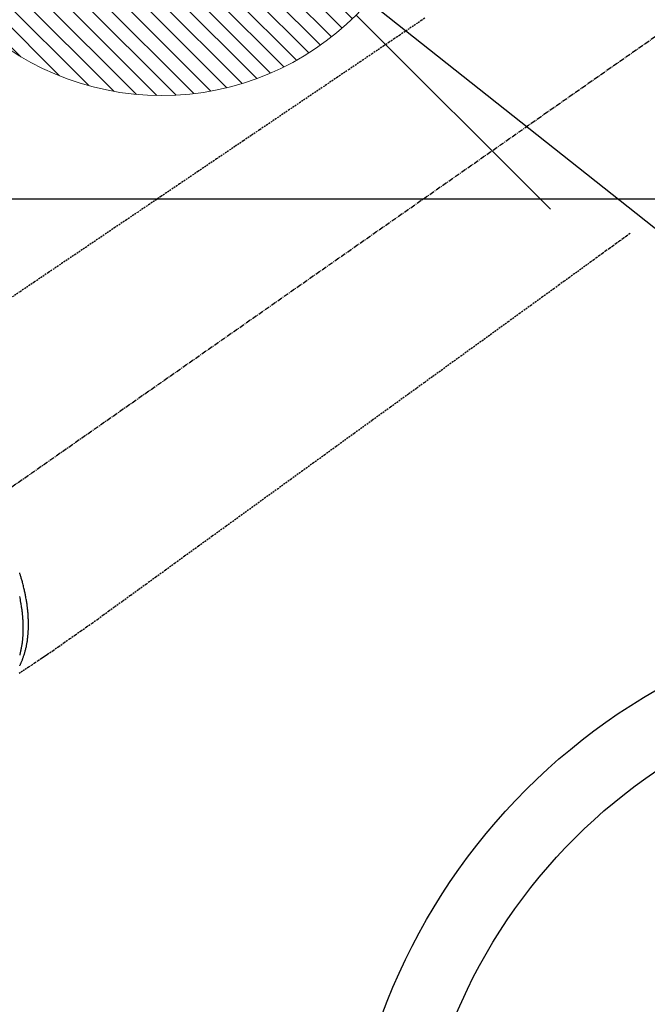
# Model space of a CAD drawing. Units: millimetres. Extents: x -109 to 26472, y -120 to 8859.
# Drawn here: x 16925 to 17017, y 7121 to 7264 of the extents above; entities that cross this region are included whole.
import ezdxf

# ---------------------------------------------------------------- set-up
doc = ezdxf.new("R2010")
doc.units = ezdxf.units.MM
doc.linetypes.add('CENTER2', pattern=[1.125, 0.75, -0.125, 0.125, -0.125])
doc.linetypes.add('HIDDEN', pattern=[0.375, 0.25, -0.125])
for name, color, linetype in [('126-甲板', 2, 'Continuous'), ('150-機器', 8, 'Continuous'), ('160-文字', 254, 'Continuous')]:
    doc.layers.add(name, color=color, linetype=linetype)
doc.styles.add('KH001', font='txt')
doc.dimstyles.new('KH1xx030', dxfattribs={"dimscale": 30, "dimtxt": 2, "dimasz": 0.6, "dimexe": 0.3, "dimexo": 1.2, "dimgap": 0.5, "dimtad": 3, "dimdec": 1, "dimdsep": 46, "dimlunit": 6, "dimtxsty": 'KH001', "dimblk": 'DOT', "dimcen": 1, "dimdle": 1, "dimclrd": 256, "dimclre": 256, "dimclrt": 256, "dimadec": 0, "dimazin": 0, "dimtfac": 1, "dimtdec": 1, "dimtix": 1, "dimtmove": 2, "dimatfit": 3, "dimldrblk": 'CLOSEDBLANK', "dimfxl": 1, "dimtolj": 1, "dimtzin": 0, "dimlwd": -1, "dimlwe": -1, "dimarcsym": 0})

# ---------------------------------------------------------------- blocks, each defined once
blk = doc.blocks.new('F402_H')
at = {"layer": '150-機器', "color": 13, "linetype": 'CENTER2'}
blk.add_line((0, 0), (-244.02, -170.86), dxfattribs=at)
at = {"layer": '150-機器', "color": 13, "linetype": 'HIDDEN'}
for points in [[(-78.75, -28.94), (-79.18, -29.24), (-79.78, -29.64), (-80.39, -30.05), (-80.99, -30.46), (-81.6, -30.87), (-82.37, -31.39), (-83.14, -31.91), (-83.92, -32.44), (-84.69, -32.96), (-86.38, -34.1), (-88.06, -35.24), (-89.75, -36.38), (-91.44, -37.52), (-92.39, -38.16), (-93.34, -38.81), (-94.29, -39.45), (-95.24, -40.09), (-96.83, -41.17), (-98.43, -42.25), (-100.02, -43.32), (-101.61, -44.4), (-102.8, -45.2), (-103.98, -46), (-105.17, -46.81), (-106.36, -47.61), (-109.05, -49.43), (-111.74, -51.25), (-114.43, -53.07), (-117.13, -54.89), (-118.8, -56.02), (-120.47, -57.15), (-122.14, -58.28), (-123.82, -59.41), (-125.72, -60.7), (-127.63, -61.99), (-129.53, -63.28), (-131.44, -64.56), (-133.5, -65.96), (-135.56, -67.35), (-137.63, -68.75), (-139.69, -70.14)], [(-48.87, -60.28), (-49.37, -60.65), (-49.87, -61.01), (-50.37, -61.37), (-50.87, -61.74), (-51.37, -62.1), (-51.87, -62.46), (-52.37, -62.82), (-52.87, -63.18), (-53.29, -63.49), (-53.71, -63.79), (-54.13, -64.1), (-54.55, -64.4), (-55.14, -64.83), (-55.73, -65.26), (-56.32, -65.69), (-56.92, -66.12), (-57.67, -66.66), (-58.43, -67.21), (-59.18, -67.76), (-59.94, -68.31), (-61.59, -69.5), (-63.23, -70.7), (-64.88, -71.89), (-66.53, -73.09), (-67.46, -73.76), (-68.39, -74.44), (-69.32, -75.11), (-70.25, -75.79), (-71.81, -76.91), (-73.36, -78.04), (-74.92, -79.17), (-76.47, -80.3), (-77.63, -81.14), (-78.79, -81.98), (-79.95, -82.82), (-81.11, -83.66), (-83.74, -85.57), (-86.38, -87.48), (-89.01, -89.38), (-91.64, -91.29), (-93.27, -92.48), (-94.91, -93.66), (-96.54, -94.84), (-98.18, -96.03), (-100.04, -97.38), (-101.9, -98.73), (-103.76, -100.08), (-105.63, -101.43), (-107.64, -102.89), (-109.66, -104.35), (-111.67, -105.81), (-113.69, -107.27), (-115.08, -108.28), (-116.47, -109.29), (-117.86, -110.3), (-119.25, -111.31), (-120.42, -112.15), (-121.58, -113), (-122.74, -113.84), (-123.91, -114.68), (-124.71, -115.27), (-125.52, -115.86), (-126.33, -116.45), (-127.14, -117.03), (-127.95, -117.6), (-128.77, -118.17), (-129.59, -118.74), (-130.4, -119.31), (-131.21, -119.88), (-132.01, -120.45), (-132.82, -121.02), (-133.63, -121.57), (-133.85, -121.72), (-134.07, -121.86), (-134.29, -122.01), (-134.5, -122.15), (-134.98, -122.47), (-135.45, -122.78), (-135.92, -123.1), (-136.39, -123.41), (-136.69, -123.61), (-136.98, -123.81), (-137.28, -124), (-137.58, -124.2), (-137.76, -124.33)], [(-137.69, -123.21), (-137.66, -123.15), (-137.63, -123.08), (-137.59, -123.01), (-137.56, -122.94), (-137.52, -122.86), (-137.49, -122.78), (-137.45, -122.71), (-137.42, -122.63), (-137.38, -122.53), (-137.34, -122.44), (-137.3, -122.35), (-137.27, -122.26), (-137.24, -122.18), (-137.21, -122.09), (-137.18, -122.01), (-137.15, -121.93), (-137.11, -121.82), (-137.07, -121.71), (-137.04, -121.6), (-137, -121.49), (-136.98, -121.41), (-136.95, -121.32), (-136.93, -121.23), (-136.9, -121.14), (-136.87, -121.02), (-136.84, -120.89), (-136.81, -120.77), (-136.78, -120.64), (-136.75, -120.53), (-136.72, -120.41), (-136.7, -120.3), (-136.68, -120.18), (-136.66, -120.06), (-136.63, -119.94), (-136.61, -119.82), (-136.59, -119.7), (-136.57, -119.56), (-136.55, -119.41), (-136.53, -119.26), (-136.52, -119.11), (-136.51, -119.03), (-136.5, -118.94), (-136.49, -118.85), (-136.48, -118.77), (-136.47, -118.65), (-136.46, -118.54), (-136.45, -118.42), (-136.44, -118.31), (-136.44, -118.19), (-136.43, -118.08), (-136.42, -117.96), (-136.42, -117.84), (-136.42, -117.75), (-136.41, -117.66), (-136.41, -117.57), (-136.41, -117.48), (-136.41, -117.36), (-136.41, -117.24), (-136.41, -117.12), (-136.41, -117), (-136.41, -116.87), (-136.41, -116.73), (-136.42, -116.6), (-136.42, -116.46), (-136.43, -116.31), (-136.43, -116.16), (-136.44, -116.01), (-136.45, -115.86), (-136.46, -115.71), (-136.47, -115.55), (-136.49, -115.4), (-136.5, -115.25), (-136.52, -115.11), (-136.53, -114.97), (-136.55, -114.83), (-136.56, -114.68), (-136.58, -114.57), (-136.59, -114.46), (-136.61, -114.34), (-136.62, -114.23), (-136.64, -114.09), (-136.67, -113.94), (-136.69, -113.8), (-136.71, -113.65), (-136.74, -113.49), (-136.77, -113.34), (-136.8, -113.18), (-136.83, -113.02), (-136.85, -112.88), (-136.88, -112.75), (-136.91, -112.62), (-136.93, -112.49), (-136.97, -112.34), (-137, -112.19), (-137.03, -112.05), (-137.07, -111.9), (-137.11, -111.74), (-137.15, -111.57), (-137.19, -111.41), (-137.23, -111.25), (-137.27, -111.11), (-137.3, -110.98), (-137.34, -110.84), (-137.38, -110.71), (-137.41, -110.59), (-137.45, -110.47), (-137.48, -110.35), (-137.52, -110.23), (-137.55, -110.12), (-137.58, -110.02), (-137.61, -109.91), (-137.65, -109.81), (-137.69, -109.67)], [(-137.72, -113.12), (-137.68, -113.33), (-137.64, -113.55), (-137.6, -113.76), (-137.56, -113.98), (-137.53, -114.14), (-137.5, -114.31), (-137.47, -114.48), (-137.45, -114.64), (-137.43, -114.76), (-137.41, -114.88), (-137.4, -115), (-137.38, -115.12), (-137.37, -115.26), (-137.35, -115.39), (-137.34, -115.52), (-137.32, -115.66), (-137.31, -115.77), (-137.3, -115.89), (-137.29, -116.01), (-137.28, -116.13), (-137.27, -116.26), (-137.26, -116.39), (-137.25, -116.52), (-137.24, -116.65), (-137.24, -116.76), (-137.23, -116.88), (-137.23, -116.99), (-137.22, -117.11), (-137.22, -117.23), (-137.22, -117.36), (-137.21, -117.49), (-137.21, -117.62), (-137.21, -117.7), (-137.21, -117.78), (-137.21, -117.87), (-137.21, -117.95), (-137.22, -118.13), (-137.22, -118.31), (-137.23, -118.49), (-137.24, -118.66), (-137.24, -118.76), (-137.25, -118.85), (-137.25, -118.95), (-137.26, -119.04), (-137.27, -119.16), (-137.28, -119.28), (-137.29, -119.4), (-137.3, -119.52), (-137.32, -119.65), (-137.33, -119.78), (-137.35, -119.91), (-137.37, -120.04), (-137.38, -120.1), (-137.39, -120.16), (-137.4, -120.23), (-137.41, -120.29), (-137.43, -120.43), (-137.45, -120.57), (-137.48, -120.7), (-137.5, -120.84), (-137.53, -120.95), (-137.55, -121.06), (-137.57, -121.17), (-137.6, -121.28), (-137.63, -121.4), (-137.66, -121.52), (-137.69, -121.64)]]:
    blk.add_lwpolyline(points, dxfattribs=at)
blk = doc.blocks.new('_ClosedBlank')
at = {"color": 0, "linetype": 'ByBlock', "lineweight": -2}
for p, q in [((-1, 0.1667), (0, 0)), ((-1, 0.1667), (-1, -0.1667)), ((0, 0), (-1, -0.1667))]:
    blk.add_line(p, q, dxfattribs=at)
blk = doc.blocks.new('_Dot')
at = {"color": 0, "linetype": 'ByBlock', "lineweight": -2}
blk.add_line((-0.5, 0), (-1, 0), dxfattribs=at)
at = {"color": 0, "linetype": 'ByBlock', "const_width": 0.5}
blk.add_lwpolyline([(-0.25, 0, 1), (0.25, 0, 1)], format="xyb", close=True, dxfattribs=at)
blk = doc.blocks.new('給湯')
at = {"layer": '160-文字', "color": 4, "linetype": 'Continuous', "lineweight": 20}
for p, q in [((-56.57, 56.57), (-28.28, 28.28)), ((28.28, 28.28), (56.57, 56.57)), ((-39.98, 1.34), (-1.34, 39.98)), ((-39.97, -1.48), (1.48, 39.97)), ((-39.79, -4.12), (4.12, 39.79)), ((-39.76, 4.39), (-4.39, 39.76)), ((-39.45, -6.61), (6.61, 39.45)), ((-39.25, 7.73), (-7.73, 39.25)), ((-38.98, -8.97), (8.97, 38.98)), ((-38.4, -11.22), (11.22, 38.4)), ((-38.31, 11.49), (-11.49, 38.31)), ((-37.71, -13.35), (13.35, 37.7)), ((-36.92, -15.4), (15.4, 36.92)), ((-36.68, 15.96), (-15.96, 36.68)), ((-36.04, -17.35), (17.35, 36.04)), ((-35.08, -19.22), (19.22, 35.08)), ((-34.04, -21), (21, 34.04)), ((-33.29, 22.17), (-22.17, 33.29)), ((-32.93, -22.72), (22.72, 32.92)), ((-31.73, -24.35), (24.35, 31.73)), ((-30.47, -25.92), (25.92, 30.47)), ((-29.13, -27.41), (27.41, 29.13)), ((-27.73, -28.83), (28.83, 27.73)), ((-26.25, -30.18), (30.18, 26.25)), ((-24.7, -31.46), (31.46, 24.7)), ((-23.08, -32.67), (32.67, 23.08)), ((-21.39, -33.8), (33.8, 21.39)), ((-19.61, -34.86), (34.86, 19.61)), ((-17.76, -35.84), (35.84, 17.76)), ((-15.83, -36.73), (36.73, 15.83)), ((-13.81, -37.54), (37.54, 13.81)), ((-11.69, -38.25), (38.25, 11.69)), ((-9.47, -38.86), (38.86, 9.47)), ((-7.14, -39.36), (39.36, 7.14)), ((-4.68, -39.73), (39.72, 4.68)), ((-2.07, -39.95), (39.95, 2.07)), ((0.77, 0.77), (-0.77, -0.77)), ((-0.77, 0.77), (0.77, -0.77)), ((0.71, -39.99), (39.99, -0.71)), ((3.7, -39.83), (39.83, -3.7)), ((6.97, -39.39), (39.39, -6.97)), ((10.62, -38.56), (38.56, -10.62)), ((14.89, -37.12), (37.12, -14.89)), ((20.49, -34.35), (34.35, -20.49)), ((-56.57, -56.57), (-28.28, -28.28)), ((28.28, -28.28), (56.57, -56.57))]:
    blk.add_line(p, q, dxfattribs=at)
blk.add_circle((0, 0), 40, dxfattribs=at)

msp = doc.modelspace()

# ---------------------------------------------------------------- linework, layer by layer
at = {"layer": '126-甲板'}
msp.add_lwpolyline([(16722.92, 7238.19), (17402.92, 7238.19, -0.414214), (17412.92, 7228.19), (17412.92, 6813.19, -0.414214), (17402.92, 6803.19), (16722.92, 6803.19, -0.414214), (16712.92, 6813.19), (16712.92, 7228.19, -0.414214)], format="xyb", close=True, dxfattribs=at)
at = {"layer": '150-機器', "color": 13}
for radius in [90.5, 80.5]:
    msp.add_circle((17062.92, 7088.19), radius, dxfattribs=at)

# ---------------------------------------------------------------- block references
at = {"layer": '150-機器'}
msp.add_blockref('F402_H', (17062.9, 7293.4), dxfattribs=at)
at = {"layer": '160-文字', "xscale": -1}
msp.add_blockref('給湯', (16945.89, 7293.21), dxfattribs=at)

# ---------------------------------------------------------------- leaders
at = {"layer": '160-文字', "annotation_type": 0, "has_hookline": 1, "hookline_direction": 0}
for points, text_width in [([(16752.92, 7293.19), (17341.99, 5677.99), (17359.99, 5677.99)], 1009.95), ([(16839, 7286.55), (17341.93, 5968.11), (17359.93, 5968.11)], 1266.09)]:
    msp.add_leader(points, dimstyle='KH1xx030', override={"dimgap": 0.5, "dimtad": 1}, dxfattribs=dict(at, text_width=text_width))
at = {"layer": '160-文字'}
msp.add_leader([(16942.93, 7293.19), (17947.61, 6495.94)], dimstyle='KH1xx030', override={"dimgap": 0.5, "dimtad": 1}, dxfattribs=at)

doc.saveas('drawing.dxf')
